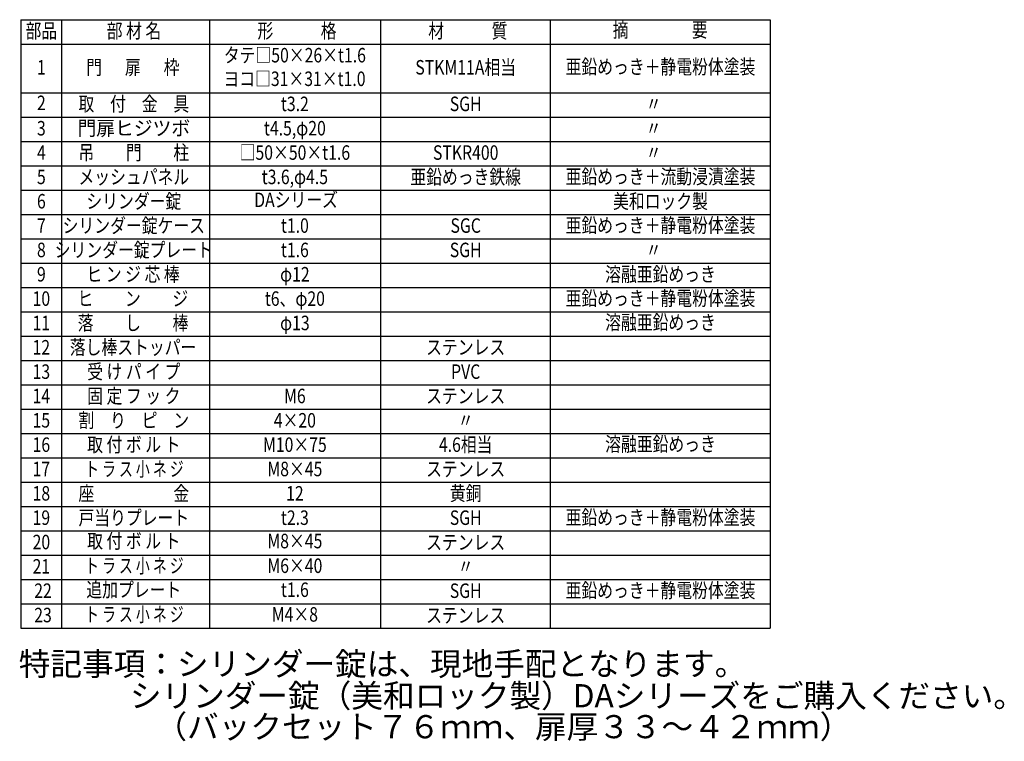
# Model space of a CAD drawing. Extents: x 276 to 7859, y 138 to 5280.
# Drawn here: x 4462 to 7859, y 138 to 2628 of the extents above; entities that cross this region are included whole.
import ezdxf
from ezdxf.enums import TextEntityAlignment as Align

# ---------------------------------------------------------------- set-up
doc = ezdxf.new("R2010")
doc.units = 0
doc.header["$LTSCALE"] = 200
doc.header["$MEASUREMENT"] = 0
doc.layers.add('MOJI', color=6, linetype='CONTINUOUS')
doc.layers.add('SJC', color=1, linetype='CONTINUOUS')
doc.styles.add('EXT08', font='ROMANS', dxfattribs={"width": 0.8, "bigfont": 'EXTFONT'})

msp = doc.modelspace()

# ---------------------------------------------------------------- linework, layer by layer
at = {"layer": 'MOJI'}
for p, q in [((4466.06604, 2628.31939), (7051.48174, 2628.31939)), ((4466.06604, 2628.31939), (4466.06604, 528.31939)), ((4606.06604, 2628.31939), (4606.06604, 528.31939)), ((5116.87004, 2628.31939), (5116.87004, 528.31939)), ((5706.25925, 2628.31939), (5706.25925, 528.31939)), ((6291.9167, 2628.31939), (6291.9167, 528.31939)), ((7051.48174, 2628.31939), (7051.48174, 528.31939)), ((4466.06604, 2544.31939), (7051.48174, 2544.31939)), ((4466.06604, 2376.31939), (7051.48174, 2376.31939)), ((4466.06604, 2292.31939), (7051.48174, 2292.31939)), ((4466.06604, 2208.31939), (7051.48174, 2208.31939)), ((4466.06604, 2124.31939), (7051.48174, 2124.31939)), ((4466.06604, 2040.31939), (7051.48174, 2040.31939)), ((4466.06604, 1956.31939), (7051.48174, 1956.31939)), ((4466.06604, 1872.31939), (7051.48174, 1872.31939)), ((4466.06604, 1788.31939), (7051.48174, 1788.31939)), ((4466.06604, 1704.31939), (7051.48174, 1704.31939)), ((4466.06604, 1620.31939), (7051.48174, 1620.31939)), ((4466.06604, 1536.31939), (7051.48174, 1536.31939)), ((4466.06604, 1452.31939), (7051.48174, 1452.31939)), ((4466.06604, 1368.31939), (7051.48174, 1368.31939)), ((4466.06604, 1284.31939), (7051.48174, 1284.31939)), ((4466.06604, 1200.31939), (7051.48174, 1200.31939)), ((4466.06604, 1116.31939), (7051.48174, 1116.31939)), ((4466.06604, 1032.31939), (7051.48174, 1032.31939)), ((4466.06604, 948.31939), (7051.48174, 948.31939)), ((4466.06604, 864.31939), (7051.48174, 864.31939)), ((4466.06604, 780.31939), (7051.48174, 780.31939)), ((4466.06604, 696.31939), (7051.48174, 696.31939)), ((4466.06604, 612.31939), (7051.48174, 612.31939)), ((4466.06604, 528.31939), (7051.48174, 528.31939))]:
    msp.add_line(p, q, dxfattribs=at)

# ---------------------------------------------------------------- texts
at = {"layer": 'MOJI', "style": 'EXT08'}
for s, width, p in [('部品', 0.8, (4536.63921, 2583.32499)), ('部 材 名', 0.8, (4856.21563, 2583.32499)), ('形\u3000\u3000\u3000格', 0.8, (5418.81097, 2583.32499)), ('材\u3000\u3000\u3000質', 0.8, (6008.20015, 2583.32499)), ('摘\u3000\u3000\u3000\u3000要', 0.8, (6671.69922, 2586.31939)), ('タテ□50×26×t1.6', 0.8, (5411.34748, 2499.32499)), ('1', 0.8, (4536.63921, 2457.54354)), ('門 \u3000 扉  \u3000枠', 0.8, (4852.37719, 2457.54354)), ('STKM11A相当', 0.8, (6000.73668, 2457.54354)), ('亜鉛めっき＋静電粉体塗装', 0.8, (6672.85892, 2459.39363)), ('ヨコ□31×31×t1.0', 0.8, (5410.00052, 2417.93041)), ('2', 0.8, (4536.63921, 2334.77925)), ('取\u3000付\u3000金\u3000具', 0.8, (4855.61848, 2331.32499)), ('t3.2', 0.8, (5411.34748, 2331.32499)), ('SGH', 0.8, (6000.73668, 2331.32499)), ('〃', 0.8, (6649.13438, 2331.32499)), ('3', 0.8, (4536.63921, 2247.32499)), ('門扉ヒジツボ', 0.95, (4855.61848, 2247.32499)), ('t4.5,φ20', 0.8, (5411.34748, 2247.32499)), ('〃', 0.8, (6649.13438, 2247.32499)), ('4', 0.8, (4536.63921, 2163.32499)), ('吊\u3000\u3000門\u3000\u3000柱', 0.8, (4855.61848, 2163.32499)), ('□50×50×t1.6', 0.8, (5411.34748, 2163.32499)), ('STKR400', 0.8, (6000.73668, 2163.32499)), ('〃', 0.8, (6649.13438, 2163.32499)), ('5', 0.8, (4536.63921, 2079.32499)), ('メッシュパネル', 0.8, (4855.61848, 2079.32499)), ('t3.6,φ4.5', 0.8, (5411.34748, 2079.32499)), ('亜鉛めっき鉄線', 0.8, (6000.73668, 2079.32499)), ('亜鉛めっき＋流動浸漬塗装', 0.8, (6672.85892, 2080.33448)), ('DAシリーズ', 0.8, (5415.55328, 2000.19368)), ('6', 0.8, (4536.63921, 1995.32499)), ('シリンダー錠', 0.8, (4855.61848, 1995.32499)), ('美和ロック製', 0.8, (6672.85892, 1995.32499)), ('7', 0.8, (4536.63921, 1911.32499)), ('シリンダー錠ケース', 0.8, (4855.61848, 1911.32499)), ('t1.0', 0.8, (5411.34748, 1911.32499)), ('SGC', 0.8, (6000.73668, 1911.32499)), ('亜鉛めっき＋静電粉体塗装', 0.8, (6672.85892, 1912.33448)), ('8', 0.8, (4536.63921, 1827.32499)), ('シリンダー錠プレート', 0.8, (4855.61848, 1827.32499)), ('t1.6', 0.8, (5411.34748, 1827.32499)), ('SGH', 0.8, (6000.73668, 1827.32499)), ('〃', 0.8, (6649.13438, 1827.32499)), ('9', 0.8, (4536.63921, 1743.32499)), ('ヒ ン ジ 芯 棒', 0.8, (4853.11902, 1743.32499)), ('φ12', 0.8, (5411.34748, 1743.32499)), ('溶融亜鉛めっき', 0.8, (6672.85892, 1743.32499)), ('亜鉛めっき＋静電粉体塗装', 0.8, (6672.85892, 1660.33448)), ('10', 0.8, (4536.63921, 1659.32499)), ('ヒ\u3000\u3000ン\u3000\u3000ジ', 0.8, (4852.37719, 1659.32499)), ('t6、φ20', 0.8, (5411.34748, 1659.32499)), ('11', 0.8, (4536.63921, 1575.32499)), ('落\u3000\u3000し\u3000\u3000棒', 0.8, (4853.11902, 1575.32499)), ('φ13', 0.8, (5411.34748, 1575.32499)), ('溶融亜鉛めっき', 0.8, (6672.85892, 1577.34637)), ('落し棒ストッパー', 0.8, (4853.11902, 1491.32499)), ('12', 0.8, (4536.63921, 1491.32499)), ('ステンレス', 0.8, (6000.73668, 1491.32499)), ('13', 0.8, (4536.63921, 1407.32499)), ('受 け パ イ プ', 0.8, (4855.61848, 1407.32499)), ('PVC', 0.8, (6000.73668, 1407.32499)), ('固 定 フ ッ ク', 0.8, (4855.61848, 1323.32499)), ('14', 0.8, (4536.63921, 1323.32499)), ('M6', 0.8, (5411.34748, 1323.32499)), ('ステンレス', 0.8, (6000.73668, 1323.32499)), ('15', 0.8, (4536.63921, 1239.32499)), ('割\u3000り\u3000ピ\u3000ン', 0.8, (4855.61848, 1239.32499)), ('4×20', 0.8, (5411.34748, 1239.32499)), ('〃', 0.8, (6000.73668, 1239.32499)), ('取 付 ボ ル ト', 0.8, (4855.61848, 1155.32499)), ('4.6相当', 0.8, (6000.73668, 1155.32499)), ('溶融亜鉛めっき', 0.8, (6672.85892, 1157.34637)), ('16', 0.8, (4536.63921, 1155.32499)), ('M10×75', 0.8, (5411.34748, 1155.32499)), ('17', 0.8, (4536.63921, 1071.32499)), ('ト ラ ス 小 ネ ジ', 0.7, (4857.6139, 1071.32499)), ('M8×45', 0.8, (5411.34748, 1071.32499)), ('ステンレス', 0.8, (6000.73668, 1071.32499)), ('18', 0.8, (4536.63921, 987.32499)), ('座\u3000\u3000\u3000\u3000\u3000金', 0.8, (4855.61848, 987.32499)), ('12', 0.8, (5411.34748, 987.32499)), ('黄銅', 0.8, (6000.73668, 987.32499)), ('19', 0.8, (4536.63921, 903.32499)), ('戸当りプレート', 0.8, (4855.61848, 903.32499)), ('t2.3', 0.8, (5411.34748, 903.32499)), ('SGH', 0.8, (6000.73668, 903.32499)), ('亜鉛めっき＋静電粉体塗装', 0.8, (6672.85892, 904.33448)), ('20', 0.8, (4536.63921, 819.32499)), ('取 付 ボ ル ト', 0.8, (4855.61848, 822.72881)), ('M8×45', 0.8, (5411.34748, 822.72881)), ('ステンレス', 0.8, (6000.73668, 818.14958)), ('21', 0.8, (4536.63921, 735.32499)), ('ト ラ ス 小 ネ ジ', 0.7, (4857.6139, 737.55341)), ('M6×40', 0.8, (5411.34748, 737.55341)), ('〃', 0.8, (6000.73668, 735.32499)), ('22', 0.8, (4542.3535, 651.32499)), ('追加プレート', 0.8, (4855.61848, 654.72881)), ('t1.6', 0.8, (5411.34748, 654.72881)), ('SGH', 0.8, (6000.73668, 651.32499)), ('亜鉛めっき＋静電粉体塗装', 0.8, (6672.85892, 652.33448)), ('23', 0.8, (4542.3535, 567.32499)), ('ト ラ ス 小 ネ ジ', 0.7, (4857.6139, 569.55341)), ('M4×8', 0.8, (5411.34748, 569.55341)), ('ステンレス', 0.8, (6000.73668, 566.14958))]:
    msp.add_text(s, height=50, dxfattribs=dict(at, width=width)).set_placement(p, align=Align.MIDDLE)
at = {"layer": 'SJC', "char_height": 80, "attachment_point": 1, "style": 'EXT08'}
for s, insert, width in [('特記事項：シリンダー錠は、現地手配となります。', (4458.71278, 445.21596), 1804.1197953), ('シリンダー錠（美和ロック製）DAシリーズをご購入ください。                                                   ', (4842.16677, 335.33222), 2495.5943), ('（バックセット７６ｍｍ、扉厚３３～４２ｍｍ）', (4930.17266, 228.58801), 1829.2643)]:
    msp.add_mtext(s, dxfattribs=dict(at, insert=insert, width=width))

doc.saveas('drawing.dxf')
